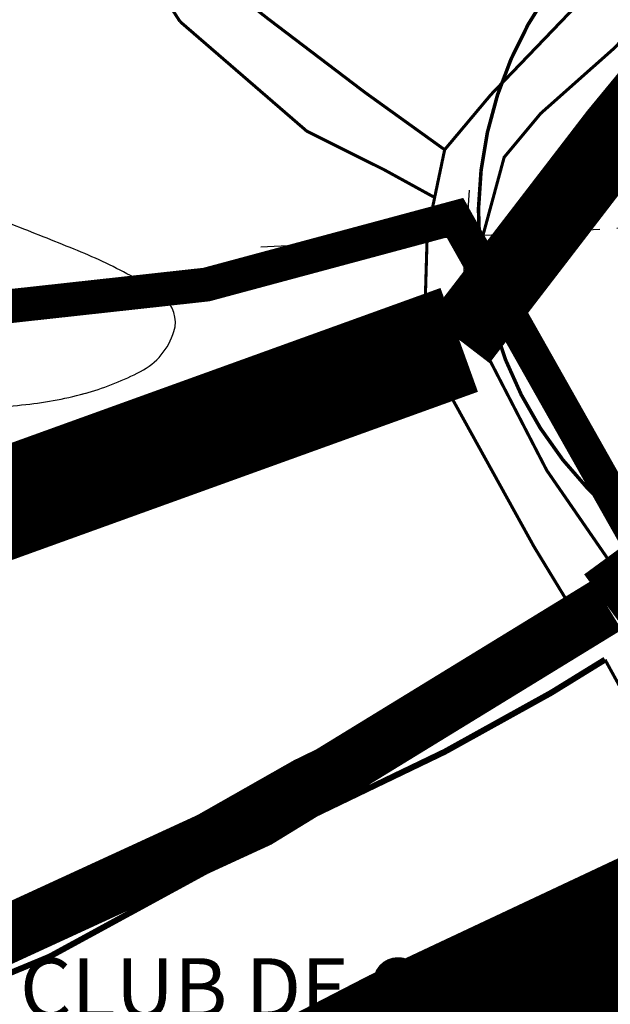
# Model space of a CAD drawing. Extents: x 344991 to 360232, y 6291065 to 6310422.
# Drawn here: x 358443 to 358790, y 6306446 to 6307026 of the extents above; entities that cross this region are included whole.
import ezdxf

# ---------------------------------------------------------------- set-up
doc = ezdxf.new("R2010")
doc.units = 0
doc.header["$LTSCALE"] = 4
doc.header["$MEASUREMENT"] = 0
doc.linetypes.add('DASHED', pattern=[0.75, 0.5, -0.25])
doc.layers.get('0').update_dxf_attribs({"linetype": 'CONTINUOUS'})
for name, color, linetype in [('C_GENERALES', 251, 'CONTINUOUS'), ('C_IMPORTANTES', 251, 'CONTINUOUS'), ('CURVAS', 251, 'CONTINUOUS'), ('LAS-CONDES', 102, 'CONTINUOUS'), ('LO-BARNECHEA', 102, 'CONTINUOUS'), ('LUGAR_DE_INTERES', 251, 'CONTINUOUS'), ('NOMB-METROP', 10, 'CONTINUOUS'), ('NORTE', 7, 'CONTINUOUS'), ('PROYECTADO', 251, 'CONTINUOUS'), ('UC2', 51, 'CONTINUOUS'), ('V-COLECTORAS', 1, 'CONTINUOUS'), ('V-METROPOLITANAS', 1, 'CONTINUOUS'), ('VITACURA', 102, 'CONTINUOUS')]:
    doc.layers.add(name, color=color, linetype=linetype)
doc.styles.add('ROMANS', font='ROMANS.shx')

msp = doc.modelspace()

# ---------------------------------------------------------------- hatches: boundary and pattern name
at = {"layer": 'UC2'}
h = msp.add_hatch(dxfattribs=at)
h.set_pattern_fill('DOTS', color=30, scale=50, style=0)
edge = h.paths.add_edge_path()
edge.add_line((359551.29, 6306703.37), (359532.15, 6306702.63))
edge.add_line((359532.15, 6306702.63), (359430.5, 6306683.97))
edge.add_line((359430.5, 6306683.97), (359380.82, 6306680.1))
edge.add_line((359380.82, 6306680.1), (359326.98, 6306675.91))
edge.add_line((359326.98, 6306675.91), (359195.4, 6306619.37))
edge.add_line((359195.4, 6306619.37), (359050.34, 6306557.03))
edge.add_line((359050.34, 6306557.03), (359014.08, 6306520.34))
edge.add_line((359014.08, 6306520.34), (358985.35, 6306493.34))
edge.add_line((358985.35, 6306493.34), (358959.57, 6306469.52))
edge.add_line((358959.57, 6306469.52), (358935.69, 6306453.99))
edge.add_line((358935.69, 6306453.99), (358912.56, 6306443.58))
edge.add_line((358912.56, 6306443.58), (358890.18, 6306437.1))
edge.add_line((358890.18, 6306437.1), (358858.73, 6306433.31))
edge.add_line((358858.73, 6306433.31), (358805, 6306433.79))
edge.add_line((358805, 6306433.79), (358768.63, 6306433))
edge.add_line((358768.63, 6306433), (358674.45, 6306381.63))
edge.add_line((358674.45, 6306381.63), (358591.58, 6306336.44))
edge.add_line((358591.58, 6306336.44), (358522.82, 6306298.94))
edge.add_line((358522.82, 6306298.94), (358486.85, 6306279.32))
edge.add_line((358486.85, 6306279.32), (358457.7, 6306263.42))
edge.add_line((358457.7, 6306263.42), (358523.65, 6306162.7))
edge.add_line((358523.65, 6306162.7), (358720.09, 6306269.84))
edge.add_line((358720.09, 6306269.84), (358802.31, 6306314.55))
edge.add_line((358802.31, 6306314.55), (358843.82, 6306312.3))
edge.add_line((358843.82, 6306312.3), (358893.62, 6306318.92))
edge.add_line((358893.62, 6306318.92), (358936.91, 6306324.67))
edge.add_line((358936.91, 6306324.67), (358964.21, 6306335.94))
edge.add_line((358964.21, 6306335.94), (358991.78, 6306347.32))
edge.add_line((358991.78, 6306347.32), (359018.94, 6306364.99))
edge.add_line((359018.94, 6306364.99), (359042.38, 6306384.27))
edge.add_line((359042.38, 6306384.27), (359058.64, 6306397.64))
edge.add_line((359058.64, 6306397.64), (359075.68, 6306413.62))
edge.add_line((359075.68, 6306413.62), (359094.03, 6306430.82))
edge.add_line((359094.03, 6306430.82), (359111.08, 6306447.41))
edge.add_line((359111.08, 6306447.41), (359119.64, 6306456.2))
edge.add_line((359119.64, 6306456.2), (359221.75, 6306500.08))
edge.add_line((359221.75, 6306500.08), (359270.13, 6306520.87))
edge.add_line((359270.13, 6306520.87), (359356.1, 6306557.81))
edge.add_line((359356.1, 6306557.81), (359413.22, 6306562.67))
edge.add_line((359413.22, 6306562.67), (359457.78, 6306566.97))
edge.add_line((359457.78, 6306566.97), (359545.35, 6306583.05))
edge.add_line((359545.35, 6306583.05), (359551.29, 6306583.19))

# ---------------------------------------------------------------- linework, layer by layer
at = {"color": 40, "linetype": 'DASHED', "ltscale": 40, "const_width": 67}
msp.add_lwpolyline([(356225.37, 6305725.58, 414.237708), (356230.22, 6305736.87, 414.237708)], format="xyb", dxfattribs=at)
at = {"layer": 'C_GENERALES'}
for points, const_width in [([(358495.07, 6307639.2), (358475.23, 6307610.71), (358454.58, 6307577.11), (358441.5, 6307558.99), (358410.53, 6307532.29), (358371.25, 6307482.03), (358358.63, 6307428.79), (358337.58, 6307353.47), (358299.95, 6307285.89), (358275.01, 6307255.39), (358256.34, 6307235.13), (358250.15, 6307205.2), (358253.24, 6307177.34), (358268.72, 6307159.79), (358312.07, 6307146.3), (358361.69, 6307129.7), (358404.09, 6307094.76), (358448.98, 6307097.25), (358500.58, 6307091.92), (358534.2, 6307069.36), (358588.45, 6307026.51), (358645.85, 6306982.89), (358692.94, 6306949.03)], 1.81), ([(358767.47, 6306679.3), (358745.54, 6306715.33), (358692.05, 6306812.09), (358681.15, 6306847.81), (358682.7, 6306900.16), (358692.94, 6306949.03), (358720.22, 6306981.51), (358798.67, 6307063.19), (358849.82, 6307113.17), (358903.68, 6307168.68), (358939.57, 6307207.53), (359075.87, 6307337.66), (359105.54, 6307367.41), (359117.8, 6307381.8), (359138.74, 6307497.12), (359106.02, 6307605.46), (358707.57, 6307494.76), (358662.63, 6307497.69), (358637.81, 6307503.49), (358591.25, 6307518.37)], 1.81), ([(359326.97, 6307454), (359257.03, 6307438.43), (359202.34, 6307416.18), (359187.85, 6307407.8), (359164.78, 6307388.34), (359133.17, 6307355.43), (359111.31, 6307334.01), (359062.52, 6307283.65), (358996.16, 6307216.63), (358958.29, 6307178.56), (358907.11, 6307132.9), (358856.8, 6307076.24), (358792.8, 6307008.84), (358749.43, 6306970.33), (358727.99, 6306944.59), (358714.61, 6306895.3), (358709.9, 6306843.71), (358753.06, 6306760.24), (358822.71, 6306659.28), (358877.04, 6306555.83), (358893.47, 6306529.39)], 1.81), ([(359191.42, 6307320.67), (359175.65, 6307308.15), (359155.34, 6307289.11), (359127.65, 6307257.41), (359095.25, 6307225.28), (359065.93, 6307200.66), (359034.63, 6307178.77), (358986.8, 6307156.75), (358943.34, 6307128.47), (358903.46, 6307096.67), (358878.86, 6307072.87), (358818.79, 6307006.29), (358796.16, 6306981.72), (358750.63, 6306918.01), (358726.13, 6306881.62)], 1.81), ([(359326.98, 6306967.1), (359236.19, 6307165.8), (359216.38, 6307232.14), (359199.84, 6307237.76), (359176.43, 6307234.57), (359142.32, 6307244.15), (359131.73, 6307231.38), (359066.12, 6307176.26), (359039.49, 6307160.71), (359012.86, 6307144.36), (358920.48, 6307083.82), (358848.66, 6307010.86), (358829.16, 6306989.06), (358783.18, 6306932.04), (358752.63, 6306879.4), (358724.11, 6306837.92), (358714.51, 6306834.8)], 4), ([(358686.25, 6306921.33), (358657.56, 6306937.1), (358611.65, 6306960.04), (358537.05, 6307024.55)], 1.81), ([(358767.47, 6306679.3), (358745.54, 6306715.33), (358692.05, 6306812.09), (358681.15, 6306847.81), (358682.7, 6306900.16), (358683.69, 6306904.88)], 1.81), ([(358713.51, 6306883.3), (358709.9, 6306843.71), (358753.06, 6306760.24), (358822.71, 6306659.28), (358877.04, 6306555.83), (358893.47, 6306529.39)], 1.81), ([(358726.13, 6306881.62), (358722.43, 6306873.9), (358718.77, 6306868.41), (358712.07, 6306867.43)], 1.81), ([(358726.13, 6306881.62), (358722.43, 6306873.9), (358718.77, 6306868.41), (358712.07, 6306867.43)], 1.81), ([(358732.37, 6306849.93), (358724.11, 6306837.92), (358714.51, 6306834.8)], 1.81), ([(358787.38, 6306648.77), (358861.2, 6306514.48)], 1.81), ([(358787.38, 6306648.77), (358861.2, 6306514.48)], 1.81)]:
    msp.add_lwpolyline(points, dxfattribs=dict(at, const_width=const_width))
at = {"layer": 'C_GENERALES', "const_width": 1.81}
msp.add_lwpolyline([(358537.05, 6307024.55), (358537.05, 6307024.55, 0.256348), (358475.89, 6307061.45, 0.006295), (358469.73, 6307062.16, 0.056248), (358414.41, 6307061.58, -0.14067)], format="xyb", dxfattribs=at)
at = {"layer": 'C_IMPORTANTES', "const_width": 3.52}
for points in [[(357785.32, 6306085.26), (357852.28, 6306126.71), (357909.74, 6306174.78), (357949.87, 6306225.46), (357986.8, 6306282.02), (358036.02, 6306327.26), (358072.05, 6306349.19), (358126.52, 6306377.95), (358168.44, 6306399.92), (358225.74, 6306418.87), (358279.9, 6306437), (358343.06, 6306460.72), (358407.41, 6306483.26), (358477.98, 6306515.69), (358533.21, 6306547.21), (358604.9, 6306587.91), (358691.13, 6306629.91), (358767.47, 6306679.3)], [(358744.79, 6306664.63), (358767.47, 6306679.3)], [(358787.38, 6306648.77), (358755.67, 6306629.24), (358692.98, 6306594.51), (358596.56, 6306548.11), (358460.21, 6306473.84), (358404.13, 6306450.58), (358318.98, 6306420.79), (358261.71, 6306397.91), (358196.59, 6306373), (358136.98, 6306348.92), (358091.72, 6306319.91)], [(358787.38, 6306648.77), (358763.08, 6306633.8)], [(358861.2, 6306514.48), (358826.34, 6306498.38), (358735.41, 6306453.59), (358674.27, 6306422.81), (358587.65, 6306380.81), (358471.74, 6306309.85), (358316.96, 6306228.36), (358234.26, 6306186.79), (358188.08, 6306153.27)], [(358861.2, 6306514.48), (358826.34, 6306498.38), (358735.41, 6306453.59), (358674.27, 6306422.81), (358587.65, 6306380.81), (358471.74, 6306309.85), (358316.96, 6306228.36), (358234.26, 6306186.79), (358188.08, 6306153.27)]]:
    msp.add_lwpolyline(points, dxfattribs=at)
at = {"layer": 'CURVAS'}
for points in [[(358478.3, 6306804.81, 0.005659), (358482.9, 6306806.08, 0.049716), (358513.8, 6306818.4, 0.201279), (358533.51, 6306842.05, 0.309279), (358527.23, 6306862.18, 0.043646), (358507.85, 6306874.91, 0.027576), (358474.67, 6306890.49, 0.002431), (358438.27, 6306904.98, 0.009128)], [(358350.74, 6306789.18, 0.000098), (358406.96, 6306794.93, 0.00014), (358446.28, 6306798.98, 0.044333), (358482.9, 6306806.08, 0.049716), (358513.8, 6306818.4, 0.201279), (358533.51, 6306842.05, 0.309279), (358527.23, 6306862.18, 0.012729), (358521.81, 6306866.24, 0.027576)]]:
    msp.add_lwpolyline(points, format="xyb", dxfattribs=at)
at = {"layer": 'LAS-CONDES', "const_width": 45}
msp.add_lwpolyline([(359551.29, 6306765.77), (359525, 6306764), (359441, 6306754), (359334, 6306739), (359142, 6306672), (359025, 6306615), (358658.79, 6306442.86), (358439.05, 6306329.42), (358192.55, 6306200.58), (358197.37, 6306195.05), (357946, 6306004)], dxfattribs=at)
at = {"layer": 'LO-BARNECHEA', "const_width": 20}
msp.add_lwpolyline([(356156.68, 6307244.12), (356311.87, 6307079.19), (356464.29, 6306896.49), (356620.09, 6306791.22), (356791.67, 6306720.52), (356962.08, 6306708.3), (357274.07, 6306751.2), (357465.12, 6306716.08), (357609.1, 6306708.91), (357782.18, 6306728.39), (357782.18, 6306728.39), (358209.39, 6306851.61), (358296.19, 6306860.91), (358397.43, 6306852.58), (358552.58, 6306869.62), (358699, 6306909), (358898.62, 6306555.59), (359142, 6306672), (359334, 6306739), (359441, 6306754), (359551.29, 6306763.61)], dxfattribs=at)
at = {"layer": 'NORTE', "color": 30, "linetype": 'DASHED', "ltscale": 10}
msp.add_line((359293.61, 6306928.84), (358579.25, 6306891.28), dxfattribs=at)
at = {"layer": 'NORTE', "color": 30, "linetype": 'DASHED', "ltscale": 10, "const_width": 2.1}
msp.add_lwpolyline([(358800.5, 6307091.6, 207.406817), (358804.03, 6307094.35, 207.406817)], format="xyb", dxfattribs=at)
at = {"layer": 'PROYECTADO'}
for points in [[(358681.49, 6306859.59), (358476.67, 6306781.28), (358346.07, 6306727.52), (358166.03, 6306656.06), (358010.03, 6306578.88), (357890.83, 6306526.4), (357847.72, 6306504.41), (357801.59, 6306466.67), (357739.31, 6306430.37), (357674.21, 6306403.89), (357617.7, 6306384.95), (357551.82, 6306355.7), (357498.33, 6306303.34), (357457.34, 6306262.1), (357410.79, 6306228.28), (357369.32, 6306196.87), (357325.03, 6306176.06), (357267.98, 6306175.61), (357194.67, 6306190.77), (357137.16, 6306198.58), (357084.35, 6306209.57)], [(358681.49, 6306859.59), (358566.64, 6306815.68)], [(358688.62, 6306823.33), (358508.33, 6306758.7), (358384.75, 6306712.48), (358262.44, 6306654.85), (358133.04, 6306597.96), (358037.41, 6306550.38), (357953.52, 6306510.76), (357878.58, 6306483.41), (357833.65, 6306442.53), (357789.83, 6306410.7), (357719.22, 6306384.18), (357647.4, 6306360.39), (357594.85, 6306338.34), (357536.96, 6306294.99), (357478.82, 6306232.76), (357444.81, 6306204.94), (357391.91, 6306176.59), (357318.97, 6306145.72), (357249.71, 6306146.35), (357194.15, 6306156.93), (357105.47, 6306175.11)], [(358688.62, 6306823.33), (358642.52, 6306806.81)]]:
    msp.add_lwpolyline(points, dxfattribs=at)
at = {"layer": 'V-COLECTORAS'}
msp.add_line((358707.44, 6306925.14), (358701.52, 6306837.06), dxfattribs=at)
at = {"layer": 'V-METROPOLITANAS'}
for points, const_width in [([(359551.29, 6307409.93), (359446.81, 6307384.36), (359329.1, 6307379.13), (359267.8, 6307363.07), (359155.32, 6307271.58), (359123.94, 6307240.21), (359061.16, 6307182.7), (358935.6, 6307109.51), (358867.59, 6307046.77), (358794.35, 6306957.89), (358701.52, 6306837.06)], 45), ([(358788.37, 6306680.8), (358855.15, 6306729.7), (358970.43, 6306803.62), (359081.39, 6306883.09), (359158.43, 6306943.91), (359247.9, 6306980.87), (359323.06, 6307007.1), (359342.15, 6306984.45), (359398.22, 6307004.71), (359551.29, 6307059.82)], 45), ([(358701.52, 6306837.06), (358254.61, 6306675.73), (357948.15, 6306528.98), (357855.57, 6306497.08), (357794.92, 6306433.28), (357628.92, 6306366.28), (357565.07, 6306334.38), (357488.46, 6306264.2), (357383.11, 6306187.63), (357325.65, 6306158.92), (357159.65, 6306171.68), (357028.76, 6306206.77), (356862.76, 6306216.34), (356664.84, 6306251.44), (356450.96, 6306312.05), (356345.61, 6306363.09), (356189.19, 6306388.62)], 65), ([(359551.29, 6306720.37), (359534.85, 6306719.3), (359436.18, 6306701.9), (359324.71, 6306691.67), (359148.66, 6306620.13), (358914.57, 6306519.6), (358726.91, 6306434.53), (358396.09, 6306248.93), (358246.2, 6306174.17), (358159.14, 6306114.23), (358027.58, 6306011.77)], 99), ([(358788.37, 6306680.8), (358582.91, 6306554.9), (358316.19, 6306432.2), (358064.28, 6306337.01), (357983.84, 6306250.27), (357882.23, 6306125.46), (357704.41, 6306011.22)], 34)]:
    msp.add_lwpolyline(points, dxfattribs=dict(at, const_width=const_width))
at = {"layer": 'VITACURA'}
msp.add_lwpolyline([(357946, 6306004, 20, 20, 0), (358197.37, 6306195.05, 20, 20, 0), (358439.05, 6306329.42, 20, 20, 0), (358658.79, 6306442.86, 20, 20, 0), (358898.62, 6306555.59, 12, 12, 0), (358699, 6306909, 12, 12, 0), (358552.58, 6306869.62, 12, 12, 0), (358397.43, 6306852.58, 12, 12, 0), (358296.19, 6306860.91, 12, 12, 0), (358209.39, 6306851.61, 12, 12, 0), (357782.18, 6306728.39, 12, 12, 0), (357711.72, 6306724.16, 12, 12, 0), (357609.1, 6306708.91, 12, 12, 0), (357465.12, 6306716.08, 12, 12, 0), (357329.39, 6306737.28, 12, 12, 0), (357274.07, 6306751.2, 12, 12, 0), (356962.08, 6306708.3, 12, 12, 0), (356791.67, 6306720.52, 12, 12, 0), (356620.09, 6306791.22, 12, 12, 0), (356464.29, 6306896.49, 12, 12, 0), (356311.87, 6307079.19, 12, 12, 0), (356156.68, 6307244.12, 12, 12, 0)], format="xyseb", dxfattribs=at)

# ---------------------------------------------------------------- texts
at = {"layer": 'LUGAR_DE_INTERES', "style": 'ROMANS'}
msp.add_text('CLUB DE CAMPO', height=35, dxfattribs=at).set_placement((358442.78, 6306437.93))
at = {"layer": 'NOMB-METROP', "style": 'ROMANS'}
msp.add_text('M10.0', height=45, rotation=11.3025, dxfattribs=at).set_placement((358741.45, 6306426.28))

doc.saveas('drawing.dxf')
